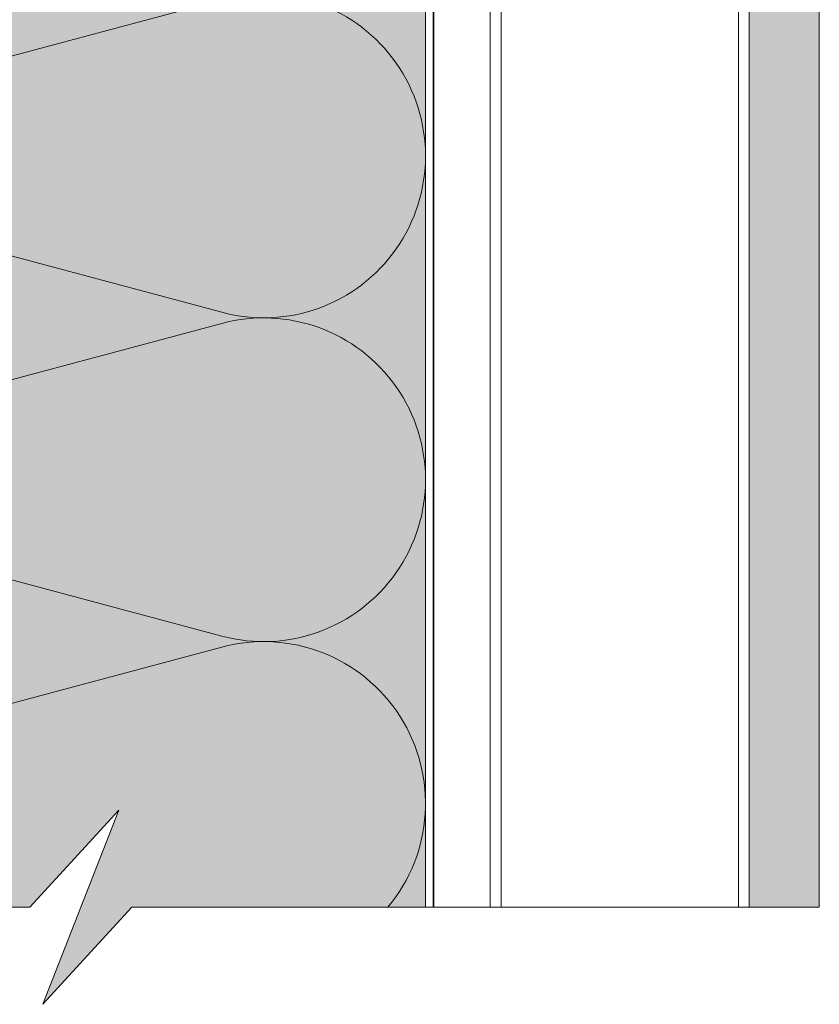
# Model space of a CAD drawing. Units: millimetres. Extents: x 12870 to 13855, y -18298 to -16943.
# Drawn here: x 13328 to 13476, y -17721 to -17539 of the extents above; entities that cross this region are included whole.
import ezdxf

# ---------------------------------------------------------------- set-up
doc = ezdxf.new("R2010")
doc.units = ezdxf.units.MM
doc.header["$LTSCALE"] = 5
doc.linetypes.add('CADWORK_22', pattern=[0])
doc.layers.add('Ech.1_5', color=7, linetype='Continuous')

msp = doc.modelspace()

# ---------------------------------------------------------------- hatches: boundary and pattern name
at = {"layer": 'Ech.1_5', "linetype": 'Continuous', "lineweight": 20, "true_color": 0xfdf3bf, "transparency": 33554687}
msp.add_hatch(color=254, dxfattribs=at).paths.add_polyline_path([(13348.32, -17703.13), (13402.78, -17703.13), (13402.78, -17143.89), (13297.74, -17143.89), (13281.25, -17161.87), (13295.36, -17125.92), (13278.88, -17143.89), (13222.78, -17143.89), (13222.78, -17703.13), (13329.46, -17703.13), (13345.95, -17685.15), (13331.84, -17721.11)])
at = {"layer": 'Ech.1_5', "linetype": 'Continuous', "lineweight": 5, "true_color": 0xdbd7d7, "transparency": 33554687}
msp.add_hatch(color=254, dxfattribs=at).paths.add_polyline_path([(13475.78, -17425.85), (13462.78, -17425.85), (13462.78, -17703.13), (13475.78, -17703.13)])
at = {"layer": 'Ech.1_5', "linetype": 'Continuous', "lineweight": 15, "transparency": 33554687}
h = msp.add_hatch(dxfattribs=at)
h.set_pattern_fill('CwHatchPattern_84', color=190, style=0, pattern_type=2)
h.set_pattern_definition([(0, (0, 0), (0, 70), [0, -70]), (0, (35, 35), (0, 70), [0, -70])])
h.paths.add_polyline_path([(13475.78, -17425.85), (13462.78, -17425.85), (13462.78, -17703.13), (13475.78, -17703.13)])

# ---------------------------------------------------------------- linework, layer by layer
at = {"layer": 'Ech.1_5', "color": 190, "linetype": 'Continuous', "lineweight": 15}
for p, q in [((13414.78, -17703.13), (13414.78, -17143.89)), ((13416.78, -17703.13), (13416.78, -17143.89)), ((13460.78, -17703.13), (13460.78, -17143.89)), ((13462.78, -17703.13), (13462.78, -17143.89))]:
    msp.add_line(p, q, dxfattribs=at)
for points in [[(13348.32, -17703.13), (13402.78, -17703.13), (13402.78, -17143.89), (13297.74, -17143.89), (13281.25, -17161.87), (13295.36, -17125.92), (13278.88, -17143.89), (13222.78, -17143.89), (13222.78, -17703.13), (13329.46, -17703.13), (13345.95, -17685.15), (13331.84, -17721.11), (13348.32, -17703.13)], [(13475.78, -17425.85), (13462.78, -17425.85), (13462.78, -17703.13), (13475.78, -17703.13), (13475.78, -17425.85)], [(13138.37, -17703.13), (13329.46, -17703.13), (13345.95, -17685.15), (13331.84, -17721.11), (13348.32, -17703.13), (13475.32, -17703.13)]]:
    msp.add_lwpolyline(points, dxfattribs=at)
at = {"layer": 'Ech.1_5', "color": 1, "linetype": 'CADWORK_22', "lineweight": 35, "ltscale": 0.6, "flags": 128}
msp.add_lwpolyline([(13404.28, -17143.89), (13404.28, -17703.13)], dxfattribs=at)
at = {"layer": 'Ech.1_5', "color": 190, "linetype": 'Continuous', "lineweight": 15}
msp.add_lwpolyline([(13260.55, -17324.91, 1.303226), (13260.55, -17382.87), (13365.02, -17354.91, -1.303226), (13365.02, -17412.87), (13260.55, -17384.91, 1.303226), (13260.55, -17442.87), (13365.02, -17414.91, -1.303226), (13365.02, -17472.86), (13260.55, -17444.91, 1.303226), (13260.55, -17502.86), (13365.02, -17474.91, -1.303226), (13365.02, -17532.86), (13260.55, -17504.91, 1.303226), (13260.55, -17562.86), (13365.02, -17534.91, -1.303226), (13365.02, -17592.86), (13260.55, -17564.91, 1.303226), (13260.55, -17622.86), (13365.02, -17594.91, -1.303226), (13365.02, -17652.86), (13260.55, -17624.91, 1.303226), (13260.55, -17682.86), (13365.02, -17654.91, -0.732631), (13395.79, -17703.13)], format="xyb", dxfattribs=at)

doc.saveas('drawing.dxf')
